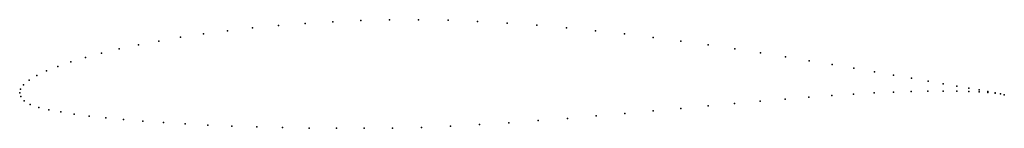
# Model space of a CAD drawing. Units: metres. Extents: x 0 to 1, y -0.04 to 0.07.
import ezdxf

# ---------------------------------------------------------------- set-up
doc = ezdxf.new("R2010")
doc.units = ezdxf.units.M

msp = doc.modelspace()

# ---------------------------------------------------------------- linework, layer by layer
for p in [(0.2901, 0.0707), (0.3181, 0.0724), (0.3467, 0.0736), (0.3758, 0.0744), (0.4053, 0.0745), (0.4352, 0.0739), (0.4652, 0.0728), (0.4953, 0.0711), (0.1867, 0.06), (0.2111, 0.0632), (0.2366, 0.0661), (0.2629, 0.0685), (0.5254, 0.0689), (0.5554, 0.0663), (0.5851, 0.0633), (0.6145, 0.06), (0.1414, 0.0528), (0.1635, 0.0566), (0.6434, 0.0565), (0.6717, 0.0528), (0.0832, 0.0405), (0.1012, 0.0448), (0.1206, 0.0489), (0.6995, 0.0489), (0.7265, 0.0449), (0.7526, 0.0409), (0.0519, 0.0316), (0.0668, 0.0361), (0.7779, 0.0368), (0.8022, 0.0328), (0.0272, 0.0224), (0.0387, 0.027), (0.8254, 0.0289), (0.8474, 0.0252), (0.8683, 0.0216), (0.0096, 0.0132), (0.0174, 0.0178), (0.8878, 0.0182), (0.906, 0.015), (0.9228, 0.0121), (0, 0), (0, 0), (0.0009, 0.0038), (0.004, 0.0084), (0.868, 0), (0.8876, 0.0009), (0.9058, 0.0016), (0.9227, 0.0019), (0.938, 0.002), (0.9381, 0.0094), (0.9519, 0.0071), (0.9519, 0.0019), (0.9641, 0.0016), (0.9642, 0.0049), (0.9748, 0.0031), (0.9748, 0.0011), (0.9837, 0.0015), (0.9837, 0.0005), (0.991, 0.0002), (0.0011, -0.0037), (0.0046, -0.008), (0.7523, -0.0084), (0.7776, -0.0063), (0.8018, -0.0043), (0.825, -0.0026), (0.8471, -0.0012), (0.991, -0.0002), (0.9965, -0.0008), (0.9965, -0.001), (1.0003, -0.0017), (1.0003, -0.0017), (0.0108, -0.0116), (0.0193, -0.0146), (0.0297, -0.017), (0.0417, -0.0193), (0.6436, -0.0182), (0.6718, -0.0157), (0.6994, -0.0132), (0.7263, -0.0107), (0.0554, -0.0214), (0.0706, -0.0234), (0.0874, -0.0252), (0.1056, -0.027), (0.1251, -0.0286), (0.5268, -0.0281), (0.5564, -0.0258), (0.5858, -0.0233), (0.6149, -0.0208), (0.146, -0.0301), (0.1681, -0.0314), (0.1913, -0.0326), (0.2156, -0.0336), (0.2409, -0.0345), (0.2671, -0.0352), (0.2941, -0.0356), (0.3218, -0.0359), (0.35, -0.0359), (0.3789, -0.0356), (0.4081, -0.0349), (0.4376, -0.0337), (0.4672, -0.0321), (0.497, -0.0302)]:
    msp.add_point(p)

doc.saveas('drawing.dxf')
